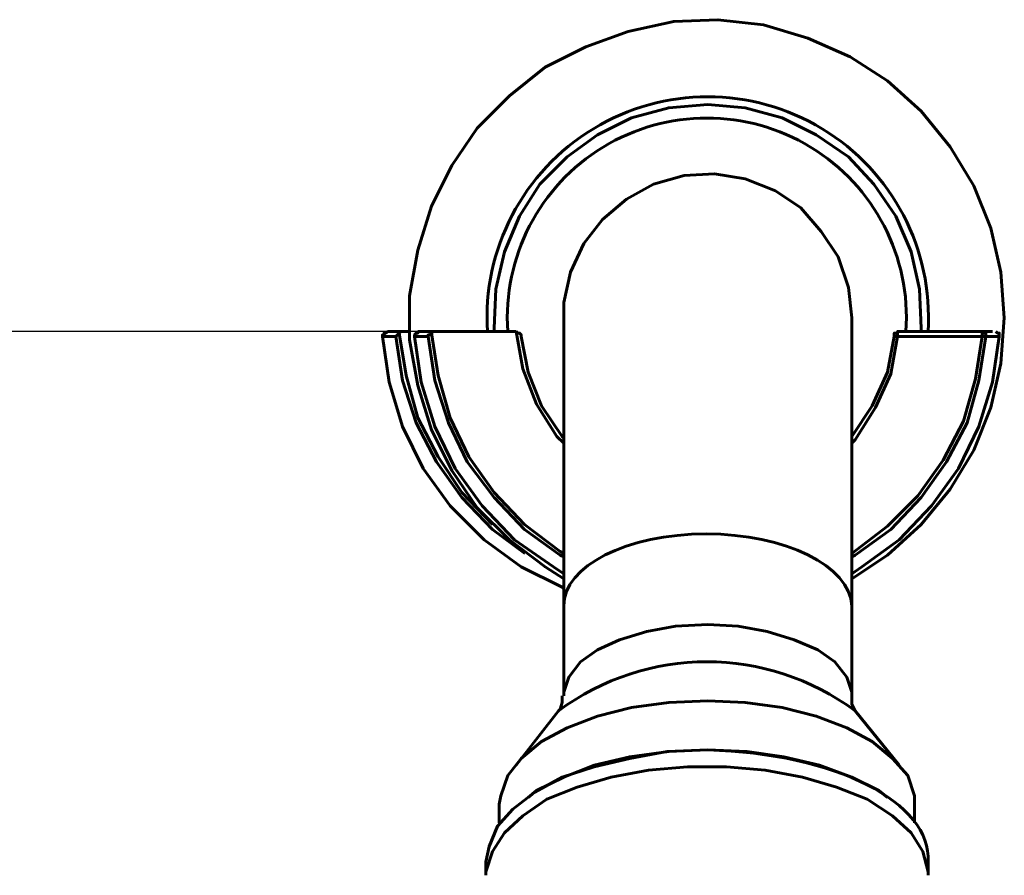
# Model space of a CAD drawing. Units: inches. Extents: x 0.2 to 16.5, y 2.8 to 9.7.
# Drawn here: x 10 to 11.1, y 8.8 to 9.7 of the extents above; entities that cross this region are included whole.
import ezdxf

# ---------------------------------------------------------------- set-up
doc = ezdxf.new("R2010")
doc.units = ezdxf.units.IN
doc.header["$MEASUREMENT"] = 0
doc.layers.add('PDF_Layer 1', color=28, linetype='Continuous', true_color=0x100f0d)

msp = doc.modelspace()

# ---------------------------------------------------------------- linework, layer by layer
at = {"layer": 'PDF_Layer 1', "color": 7, "lineweight": 60, "true_color": 0xffffff}
for points in [[(11.1477, 9.4096), (11.1439, 9.4615), (11.1323, 9.5115), (11.1131, 9.5595), (11.0862, 9.6037), (11.0535, 9.6441), (11.0151, 9.6787), (10.9728, 9.7056), (10.9247, 9.7268), (10.8747, 9.7422), (10.8228, 9.7479), (10.7728, 9.746), (10.7209, 9.7345), (10.6729, 9.7172), (10.6267, 9.6941), (10.5864, 9.6614), (10.5498, 9.6249), (10.521, 9.5826), (10.4979, 9.5364), (10.4825, 9.4865), (10.4729, 9.4346), (10.4729, 9.3846), (10.4825, 9.3327), (10.4979, 9.2827), (10.521, 9.2365), (10.5498, 9.1942), (10.5864, 9.1577), (10.6267, 9.127), (10.6479, 9.1135)], [(10.8113, 9.6518), (10.7671, 9.6479), (10.7248, 9.6364), (10.6863, 9.6172), (10.6517, 9.5922), (10.621, 9.5614), (10.5979, 9.5249), (10.5806, 9.4845), (10.571, 9.4423), (10.5691, 9.398), (10.5691, 9.3942)], [(11.0535, 9.3942), (11.0535, 9.398), (11.0516, 9.4422), (11.042, 9.4845), (11.0247, 9.5249), (10.9997, 9.5614), (10.9709, 9.5922), (10.9343, 9.6172), (10.8959, 9.6364), (10.8536, 9.6479), (10.8113, 9.6518)], [(10.9747, 9.4096), (10.9709, 9.4442), (10.9593, 9.4788), (10.9401, 9.5076), (10.917, 9.5345), (10.8882, 9.5537), (10.8536, 9.5672), (10.819, 9.573), (10.7844, 9.5711), (10.7498, 9.5614), (10.719, 9.5441), (10.6921, 9.5211), (10.6709, 9.4941), (10.6556, 9.4615), (10.6479, 9.4269), (10.6479, 9.4096)], [(10.6479, 9.4096), (10.6479, 9.4057), (10.6479, 9.3923), (10.6479, 9.3711), (10.6479, 9.3404), (10.6479, 9.3019), (10.6479, 9.2558), (10.6479, 9.2039), (10.6479, 9.1462), (10.6479, 9.0827)], [(10.9747, 9.1135), (11.0151, 9.1404), (11.0535, 9.175), (11.0862, 9.2154), (11.1131, 9.2596), (11.1323, 9.3077), (11.1439, 9.3577), (11.1477, 9.4096)], [(10.9747, 9.0827), (10.9747, 9.1462), (10.9747, 9.2039), (10.9747, 9.2558), (10.9747, 9.3019), (10.9747, 9.3404), (10.9747, 9.3711), (10.9747, 9.3923), (10.9747, 9.4057), (10.9747, 9.4096)], [(10.4479, 9.3942), (10.446, 9.3923), (10.4441, 9.3923), (10.4441, 9.3903), (10.4422, 9.3903), (10.4422, 9.3884), (10.4499, 9.3365), (10.4652, 9.2865), (10.4883, 9.2385), (10.5191, 9.1962), (10.5575, 9.1577), (10.5998, 9.127), (10.646, 9.1039), (10.6479, 9.102)], [(10.4479, 9.3942), (10.4518, 9.3942), (10.4633, 9.3942)], [(10.4633, 9.3942), (10.4614, 9.3923)], [(10.4729, 9.3942), (10.4633, 9.3942)], [(10.4825, 9.3942), (10.4825, 9.3923), (10.4806, 9.3923), (10.4787, 9.3903), (10.4787, 9.3884), (10.4864, 9.3365), (10.5018, 9.2865), (10.5248, 9.2385), (10.5556, 9.1962), (10.5921, 9.1577), (10.6363, 9.127), (10.6479, 9.1193)], [(10.4825, 9.3942), (10.4883, 9.3942), (10.4999, 9.3942)], [(10.4999, 9.3942), (10.4979, 9.3923)], [(10.594, 9.3942), (10.4999, 9.3942)], [(10.6479, 9.2673), (10.6402, 9.275), (10.6171, 9.3115), (10.6017, 9.3519), (10.594, 9.3942)], [(10.594, 9.3942), (10.594, 9.3942)], [(10.594, 9.3942), (10.596, 9.3923), (10.5979, 9.3923), (10.5998, 9.3903), (10.5998, 9.3884), (10.6075, 9.348), (10.6229, 9.3096), (10.646, 9.275), (10.6479, 9.2731)], [(11.1227, 9.3942), (11.1246, 9.3923), (11.1266, 9.3923), (11.1266, 9.3903), (11.1266, 9.3884), (11.1189, 9.3384), (11.1054, 9.2904), (11.0823, 9.2461), (11.0535, 9.2058), (11.0189, 9.1693), (10.9785, 9.1404), (10.9747, 9.1385)], [(11.0228, 9.3884), (11.0228, 9.3903), (11.0228, 9.3923), (11.0247, 9.3923), (11.0266, 9.3923), (11.0266, 9.3942), (11.1227, 9.3942)], [(11.0266, 9.3942), (11.0266, 9.3923), (11.0266, 9.3903), (11.0266, 9.3884)], [(11.1227, 9.3884), (11.1227, 9.3903), (11.1227, 9.3923), (11.1227, 9.3942), (11.1342, 9.3942)], [(11.1381, 9.3942), (11.14, 9.3923), (11.1419, 9.3923), (11.1419, 9.3903), (11.1419, 9.3884)], [(10.4575, 9.3884), (10.446, 9.3884), (10.4422, 9.3884)], [(10.6037, 9.1423), (10.5671, 9.1693), (10.5325, 9.2058), (10.5037, 9.2462), (10.4806, 9.2904), (10.4652, 9.3384), (10.4575, 9.3884)], [(10.4576, 9.3884), (10.4595, 9.3903), (10.4614, 9.3923), (10.4691, 9.3442), (10.4825, 9.2961), (10.5056, 9.2519), (10.5325, 9.2116), (10.5671, 9.175)], [(10.4941, 9.3884), (10.4825, 9.3884), (10.4787, 9.3884)], [(10.4941, 9.3884), (10.4941, 9.3903), (10.496, 9.3903), (10.4979, 9.3923), (10.5056, 9.3442), (10.5191, 9.2961), (10.5402, 9.2519), (10.569, 9.2116), (10.6036, 9.175), (10.644, 9.1443), (10.6479, 9.1423)], [(10.6479, 9.1385), (10.644, 9.1404), (10.6036, 9.1693), (10.569, 9.2058), (10.5383, 9.2461), (10.5171, 9.2904), (10.5018, 9.3384), (10.4941, 9.3884)], [(10.9747, 9.1423), (11.0151, 9.1731), (11.0497, 9.2077), (11.0785, 9.2481), (11.1016, 9.2923), (11.115, 9.3404), (11.1227, 9.3884)], [(11.0266, 9.3884), (11.0189, 9.3461), (11.0016, 9.3077), (10.9785, 9.2711), (10.9747, 9.2673)], [(10.9747, 9.2731), (10.9747, 9.275), (10.9978, 9.3096), (11.0151, 9.348), (11.0228, 9.3884)], [(10.9747, 9.1193), (10.9862, 9.127), (11.0285, 9.1577), (11.0651, 9.1962), (11.0958, 9.2385), (11.1189, 9.2865), (11.1342, 9.3365), (11.1419, 9.3884)], [(11.0228, 9.3884), (11.0247, 9.3884), (11.0266, 9.3884)], [(11.1227, 9.3884), (11.0266, 9.3884)], [(11.1266, 9.3884), (11.1246, 9.3884), (11.1227, 9.3884)], [(11.1419, 9.3884), (11.14, 9.3884), (11.1266, 9.3884)], [(10.6479, 9.0827), (10.6479, 8.9809)], [(10.9747, 8.9809), (10.9747, 9.0827)], [(10.6479, 8.9809), (10.6479, 8.9847), (10.6536, 9.002), (10.6671, 9.0193), (10.6863, 9.0328), (10.7113, 9.0443), (10.7421, 9.0539), (10.7748, 9.0597), (10.8113, 9.0616)], [(10.8113, 9.0616), (10.8459, 9.0597), (10.8786, 9.0539), (10.9093, 9.0443), (10.9362, 9.0328), (10.9555, 9.0193), (10.9689, 9.002), (10.9747, 8.9847), (10.9747, 8.9809)], [(10.5748, 8.8367), (10.5748, 8.8578), (10.5767, 8.8674), (10.5844, 8.8905), (10.5998, 8.9097), (10.6229, 8.929), (10.6517, 8.9443), (10.6863, 8.9578), (10.7248, 8.9674), (10.7671, 8.9732), (10.8113, 8.9751), (10.8536, 8.9732), (10.8959, 8.9674), (10.9343, 8.9578), (10.9689, 8.9443), (10.9978, 8.929), (11.0208, 8.9097), (11.0381, 8.8905), (11.0458, 8.8674), (11.0458, 8.8578)], [(10.6421, 8.9636), (10.594, 8.902)], [(11.0285, 8.902), (10.9785, 8.9636)], [(10.5594, 8.7925), (10.5633, 8.8098), (10.5729, 8.8328), (10.5902, 8.852), (10.6152, 8.8713), (10.646, 8.8886), (10.6825, 8.9001), (10.7228, 8.9097), (10.7652, 8.9174), (10.8113, 8.9193), (10.8555, 8.9174), (10.8978, 8.9116), (10.9382, 8.902), (10.9747, 8.8886), (11.0054, 8.8732), (11.0151, 8.8655)], [(10.6075, 8.8655), (10.6171, 8.8732), (10.6479, 8.8886), (10.6825, 8.902), (10.7228, 8.9116), (10.7671, 8.9174), (10.8113, 8.9193)], [(10.5594, 8.7771), (10.5594, 8.7809), (10.5671, 8.804), (10.5806, 8.8251), (10.6017, 8.8444), (10.6286, 8.8636), (10.6633, 8.877), (10.7017, 8.8886), (10.744, 8.8963), (10.7882, 8.9001), (10.8324, 8.9001), (10.8766, 8.8963), (10.9189, 8.8886), (10.9574, 8.877), (10.992, 8.8636), (11.0208, 8.8444), (11.042, 8.8251), (11.0554, 8.804), (11.0612, 8.7809), (11.0612, 8.7771)], [(11.0458, 8.8367), (11.0458, 8.8578)], [(10.5594, 8.7925), (10.5594, 8.7771)], [(11.0612, 8.7771), (11.0612, 8.7924)]]:
    msp.add_lwpolyline(points, dxfattribs=at)
at = {"layer": 'PDF_Layer 1', "color": 7, "lineweight": 30, "true_color": 0xffffff}
msp.add_lwpolyline([(10.4825, 9.3942), (9.0176, 9.3942)], dxfattribs=at)
at = {"layer": 'PDF_Layer 1', "color": 7, "lineweight": 60, "true_color": 0xffffff}
msp.add_lwpolyline([(10.646, 8.9809), (10.646, 8.9732), (10.644, 8.9655), (10.6421, 8.9636, -0.331417), (10.9785, 8.9636), (10.9747, 8.9712), (10.9747, 8.9809)], format="xyb", dxfattribs=at)
for centre, radius, start, end in [((10.8113, 9.41), 0.2504, 356.3857, 183.6143), ((10.8103, 9.4099), 0.2264, 356.0101, 183.9899)]:
    msp.add_arc(centre, radius, start, end, dxfattribs=at)
for centre, major_axis, ratio, start_param, end_param in [((10.8113, 9.082), (-0.1634, 0.0012), 0.504518, 3.165786, 6.28929), ((10.7888, 8.7929), (0.2725, 0.0044), 0.464384, 6.244917, 7.763829)]:
    msp.add_ellipse(centre, major_axis=major_axis, ratio=ratio, start_param=start_param, end_param=end_param, dxfattribs=at)

doc.saveas('drawing.dxf')
